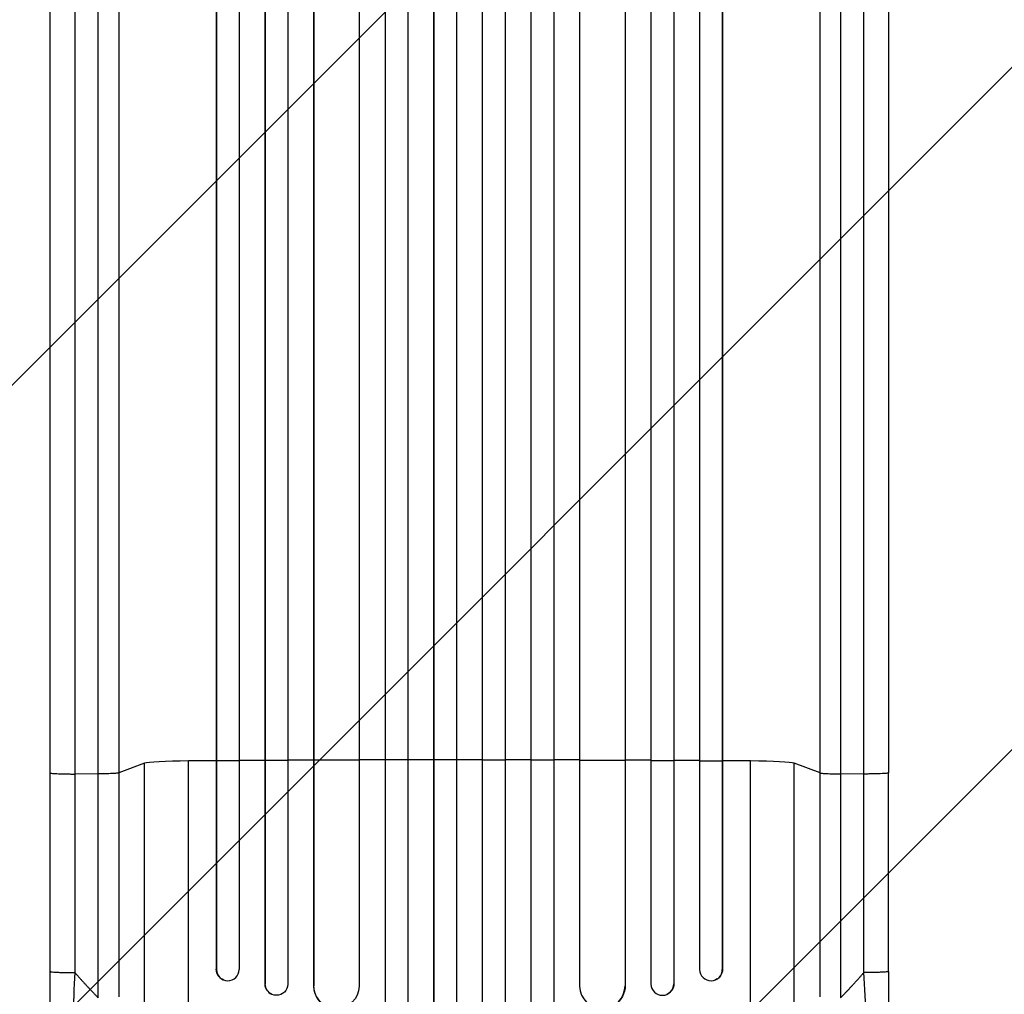
# Model space of a CAD drawing. Units: millimetres. Extents: x -3181 to 5384, y -5261 to 4449.
# Drawn here: x 2134 to 2782, y -2762 to -2121 of the extents above; entities that cross this region are included whole.
import ezdxf

# ---------------------------------------------------------------- set-up
doc = ezdxf.new("R2010")
doc.units = ezdxf.units.MM
doc.header["$LTSCALE"] = 20
doc.layers.add('2d', color=230, linetype='Continuous')
doc.layers.add('EN-Free_Space_Hatch', color=10, linetype='Continuous')

msp = doc.modelspace()

# ---------------------------------------------------------------- hatches: boundary and pattern name
at = {"layer": 'EN-Free_Space_Hatch'}
h = msp.add_hatch(dxfattribs=at)
h.set_pattern_fill('ANSI31', color=256, scale=100, angle=180, style=0)
edge = h.paths.add_edge_path()
edge.add_line((3430, -906.5), (3430, -3004.51))
edge.add_arc((2430, -3004.51), 1000, -180, 0, ccw=False)
edge.add_line((1430, -3004.51), (1430, -906.5))
edge.add_arc((2430, -906.5), 1000, 0, 180, ccw=False)

# ---------------------------------------------------------------- linework, layer by layer
at = {"layer": '2d'}
for p, q in [((2295.38, -1114.29), (2295.38, -2755.17)), ((2310.5, -1113.65), (2310.5, -2755.35)), ((2374.46, -1110.02), (2374.46, -2769.28)), ((2374.5, -1110.64), (2374.5, -2769.33)), ((2389.5, -1110.13), (2389.5, -2769.42)), ((2406.49, -1109.31), (2406.49, -2771.32)), ((2406.5, -1109.92), (2406.5, -2771.38)), ((2421.5, -1109.73), (2421.5, -2771.44)), ((2438.5, -1109.73), (2438.5, -2771.44)), ((2453.5, -1109.92), (2453.5, -2771.38)), ((2453.51, -1109.31), (2453.51, -2771.32)), ((2470.5, -1110.13), (2470.5, -2769.42)), ((2485.5, -1110.64), (2485.5, -2769.33)), ((2485.54, -1110.02), (2485.54, -2769.28)), ((2549.5, -1113.65), (2549.5, -2755.35)), ((2564.62, -1114.29), (2564.62, -2755.17)), ((2263.36, -1117.04), (2263.36, -2745.6)), ((2263.5, -1117.65), (2263.5, -2745.65)), ((2278.5, -1116.11), (2278.5, -2745.78)), ((2295.5, -1114.9), (2295.5, -2755.23)), ((2327.42, -1118.05), (2327.42, -2756.39)), ((2327.5, -1118.67), (2327.5, -2756.44)), ((2357.5, -1116.8), (2357.5, -2756.81)), ((2502.5, -1116.8), (2502.5, -2756.81)), ((2532.5, -1118.67), (2532.5, -2756.44)), ((2532.58, -1118.05), (2532.58, -2756.39)), ((2564.5, -1114.9), (2564.5, -2755.23)), ((2581.5, -1116.11), (2581.5, -2745.78)), ((2596.5, -1117.65), (2596.5, -2745.65)), ((2596.64, -1117.04), (2596.64, -2745.6)), ((2216.23, -2610.02), (2199.19, -2616.33)), ((2216.23, -2932.2), (2216.23, -2610.02)), ((2245, -2952.57), (2245, -2608.47)), ((2263.5, -2608.42), (2263.36, -2608.37)), ((2278.5, -2608.31), (2263.5, -2608.42)), ((2295.5, -2608.19), (2295.38, -2608.14)), ((2310.5, -2608.1), (2295.5, -2608.19)), ((2327.5, -2608.01), (2327.42, -2607.96)), ((2357.5, -2607.88), (2327.5, -2608.01)), ((2374.5, -2607.83), (2374.46, -2607.78)), ((2389.5, -2607.8), (2374.5, -2607.83)), ((2406.5, -2607.77), (2406.49, -2607.72)), ((2421.5, -2607.76), (2406.5, -2607.77)), ((2438.5, -2607.76), (2453.5, -2607.77)), ((2453.5, -2607.77), (2453.51, -2607.72)), ((2470.5, -2607.8), (2485.5, -2607.83)), ((2485.5, -2607.83), (2485.54, -2607.78)), ((2502.5, -2607.88), (2532.5, -2608.01)), ((2532.5, -2608.01), (2532.58, -2607.96)), ((2549.5, -2608.1), (2564.5, -2608.19)), ((2564.5, -2608.19), (2564.62, -2608.14)), ((2581.5, -2608.31), (2596.5, -2608.42)), ((2596.5, -2608.42), (2596.64, -2608.37)), ((2615, -2952.57), (2615, -2608.47)), ((2660.81, -2616.33), (2643.77, -2610.02)), ((2643.77, -2932.2), (2643.77, -2610.02)), ((2154, -2746.98), (2154, -2616.29)), ((2185.65, -2617), (2170.31, -2617.07)), ((2185.65, -2764.36), (2185.65, -2617)), ((2199.19, -2616.33), (2199.19, -2763.68)), ((2660.81, -2763.68), (2660.81, -2616.33)), ((2689.69, -2617.07), (2674.35, -2617)), ((2674.35, -2617), (2674.35, -2764.36)), ((2706, -2746.98), (2706, -2616.29)), ((2263.36, -2745.6), (2263.5, -2745.65)), ((2263.5, -2745.65), (2263.5, -2745.65)), ((2596.5, -2745.65), (2596.64, -2745.6)), ((2596.5, -2745.65), (2596.5, -2745.65)), ((2268.45, -2752.73), (2268.31, -2752.68)), ((2591.69, -2752.68), (2591.55, -2752.73)), ((2295.5, -2755.23), (2295.38, -2755.17)), ((2295.5, -2755.23), (2295.5, -2755.23)), ((2327.5, -2756.44), (2327.42, -2756.39)), ((2327.51, -2756.44), (2327.5, -2756.44)), ((2532.49, -2756.44), (2532.5, -2756.44)), ((2532.5, -2756.44), (2532.58, -2756.39)), ((2564.5, -2755.23), (2564.62, -2755.17)), ((2564.5, -2755.23), (2564.5, -2755.23)), ((2299.91, -2762.07), (2299.79, -2762.02)), ((2560.21, -2762.02), (2560.09, -2762.07))]:
    msp.add_line(p, q, dxfattribs=at)
for centre, major_axis, ratio, start_param, end_param in [((2250.89, -2610.28), (-35, 0), 0.052336, 4.881374, 6.142694), ((2430, -2665.22), (-1100, 0), 0.052336, 4.86447, 4.881374), ((2430, -2665.22), (-1100, 0), 0.052336, 4.835074, 4.850555), ((2430, -2665.22), (-1100, 0), 0.052336, 4.805779, 4.82124), ((2430, -2665.22), (-1100, 0), 0.052336, 4.762905, 4.778346), ((2430, -2665.22), (-1100, 0), 0.052336, 4.733767, 4.749215), ((2430, -2665.22), (-1100, 0), 0.052336, 4.704662, 4.720116), ((2430, -2665.22), (-1100, 0), 0.052336, 4.675562, 4.69101), ((2430, -2665.22), (-1100, 0), 0.052336, 4.646432, 4.661873), ((2430, -2665.22), (-1100, 0), 0.052336, 4.603538, 4.618999), ((2430, -2665.22), (-1100, 0), 0.052336, 4.574223, 4.589704), ((2430, -2665.22), (-1100, 0), 0.052336, 4.543404, 4.560308), ((2609.11, -2610.28), (-35, 0), 0.052336, 3.282084, 4.543404), ((2271, -2745.59), (2.55, 7.14), 0.988103, 1.918034, 5.02784), ((2589, -2745.59), (2.55, -7.14), 0.988103, 4.396938, 7.506743), ((2302.89, -2755.13), (3.1, 6.89), 0.991927, 1.996398, 3.141593), ((2342.43, -2756.33), (8.24, 12.59), 0.995453, 2.152843, 3.141593), ((2517.49, -2756.38), (8.24, -12.59), 0.995453, 4.163807, 7.272295), ((2557, -2755.18), (3.1, -6.89), 0.991927, 4.315268, 7.428561)]:
    msp.add_ellipse(centre, major_axis=major_axis, ratio=ratio, start_param=start_param, end_param=end_param, dxfattribs=at)
at = {"layer": '2d', "extrusion": (0, 0, -1)}
for centre, major_axis, ratio, start_param, end_param in [((2270.86, -2745.54), (-2.55, -7.14), 0.988103, 0, 1.223375), ((2589.14, -2745.54), (-2.55, 7.14), 0.988103, 1.918217, 3.141593), ((2303, -2755.18), (-3.1, -6.89), 0.991927, 4.315268, 7.428561), ((2342.51, -2756.38), (-8.24, -12.59), 0.995453, 4.163807, 7.272295), ((2517.57, -2756.33), (-8.24, 12.59), 0.995453, 2.152843, 3.141593), ((2557.11, -2755.13), (-3.1, 6.89), 0.991927, 1.996398, 3.141593)]:
    msp.add_ellipse(centre, major_axis=major_axis, ratio=ratio, start_param=start_param, end_param=end_param, dxfattribs=at)
at = {"layer": '2d'}
for points, knots in [([(2154, -2616.29), (2154, -2587.03), (2154, -2557.81), (2154, -2499.73), (2154, -2470.8), (2154, -2413.97), (2154.01, -2385.98), (2154, -2331.14), (2154, -2304.21), (2154, -2251.58), (2154, -2225.82), (2154, -2175.61), (2154, -2151.11), (2154, -2114.57), (2154, -2101.95), (2154, -2089.58)], [0, 0, 0, 0, 8.789912, 8.789912, 17.608286, 17.608286, 26.340286, 26.340286, 35.022826, 35.022826, 43.694905, 43.694905, 52.396655, 52.396655, 57.107422, 57.107422, 57.107422, 57.107422]), ([(2199.19, -2090.05), (2199.19, -2108.82), (2199.19, -2128.09), (2199.19, -2157.75), (2199.19, -2167.77), (2199.19, -2182.98), (2199.19, -2188.08), (2199.19, -2198.35), (2199.19, -2203.51), (2199.19, -2229.44), (2199.19, -2250.57), (2199.19, -2293.63), (2199.19, -2315.55), (2199.19, -2360.18), (2199.19, -2382.78), (2199.19, -2411.37), (2199.19, -2417.11), (2199.19, -2428.62), (2199.19, -2434.39), (2199.19, -2451.72), (2199.19, -2463.31), (2199.19, -2498.21), (2199.19, -2521.63), (2199.19, -2557), (2199.19, -2568.82), (2199.19, -2592.55), (2199.19, -2604.43), (2199.19, -2616.33)], [0, 0, 0, 0, 0.0713154, 0.0713154, 0.106973, 0.106973, 0.1248019, 0.1248019, 0.1426307, 0.1426307, 0.2139461, 0.2139461, 0.2852614, 0.2852614, 0.3565768, 0.3565768, 0.3744056, 0.3744056, 0.3922345, 0.3922345, 0.4278921, 0.4278921, 0.4992075, 0.4992075, 0.5348652, 0.5348652, 0.5705229, 0.5705229, 0.5705229, 0.5705229]), ([(2660.81, -2616.33), (2660.81, -2604.43), (2660.81, -2592.55), (2660.81, -2568.82), (2660.81, -2557), (2660.81, -2521.63), (2660.81, -2498.21), (2660.81, -2463.31), (2660.81, -2451.72), (2660.81, -2434.39), (2660.81, -2428.62), (2660.81, -2417.11), (2660.81, -2411.37), (2660.81, -2382.78), (2660.81, -2360.18), (2660.81, -2315.55), (2660.81, -2293.63), (2660.81, -2250.57), (2660.81, -2229.44), (2660.81, -2203.51), (2660.81, -2198.35), (2660.81, -2188.08), (2660.81, -2182.98), (2660.81, -2167.77), (2660.81, -2157.75), (2660.81, -2128.09), (2660.81, -2108.82), (2660.81, -2090.05)], [0, 0, 0, 0, 0.035732, 0.035732, 0.071464, 0.071464, 0.142928, 0.142928, 0.17866, 0.17866, 0.196526, 0.196526, 0.214392, 0.214392, 0.285856, 0.285856, 0.35732, 0.35732, 0.428784, 0.428784, 0.44665, 0.44665, 0.4645159, 0.4645159, 0.5002479, 0.5002479, 0.5717119, 0.5717119, 0.5717119, 0.5717119]), ([(2706, -2089.58), (2706, -2112.67), (2706, -2136.6), (2706, -2185.99), (2706, -2211.49), (2706, -2263.48), (2706, -2290.01), (2706, -2343.88), (2705.99, -2371.27), (2706, -2426.75), (2706, -2454.88), (2706, -2511.71), (2706, -2540.46), (2706, -2584.94), (2706, -2600.61), (2706, -2616.29)], [0, 0, 0, 0, 8.789577, 8.789577, 17.607897, 17.607897, 26.340127, 26.340127, 35.022919, 35.022919, 43.694878, 43.694878, 52.39637, 52.39637, 57.107422, 57.107422, 57.107422, 57.107422]), ([(2185.65, -2617), (2185.65, -2605.27), (2185.65, -2593.55), (2185.65, -2570.15), (2185.65, -2558.48), (2185.65, -2523.61), (2185.65, -2500.51), (2185.65, -2466.09), (2185.65, -2454.65), (2185.65, -2437.56), (2185.65, -2431.87), (2185.65, -2420.52), (2185.65, -2414.86), (2185.65, -2386.66), (2185.65, -2364.37), (2185.65, -2320.35), (2185.65, -2298.73), (2185.65, -2256.27), (2185.65, -2235.43), (2185.65, -2209.86), (2185.65, -2204.77), (2185.65, -2194.64), (2185.65, -2189.61), (2185.65, -2174.6), (2185.65, -2164.73), (2185.65, -2135.47), (2185.65, -2116.47), (2185.65, -2097.95)], [0, 0, 0, 0, 0.0352409, 0.0352409, 0.0704819, 0.0704819, 0.1409638, 0.1409638, 0.1762047, 0.1762047, 0.1938252, 0.1938252, 0.2114457, 0.2114457, 0.2819276, 0.2819276, 0.3524095, 0.3524095, 0.4228913, 0.4228913, 0.4405118, 0.4405118, 0.4581323, 0.4581323, 0.4933732, 0.4933732, 0.5638551, 0.5638551, 0.5638551, 0.5638551]), ([(2674.35, -2097.95), (2674.35, -2116.47), (2674.35, -2135.47), (2674.35, -2164.73), (2674.35, -2174.6), (2674.35, -2189.61), (2674.35, -2194.64), (2674.35, -2204.77), (2674.35, -2209.86), (2674.35, -2235.43), (2674.35, -2256.27), (2674.35, -2298.73), (2674.35, -2320.35), (2674.35, -2364.37), (2674.35, -2386.66), (2674.35, -2414.86), (2674.35, -2420.52), (2674.35, -2431.87), (2674.35, -2437.56), (2674.35, -2454.65), (2674.35, -2466.09), (2674.35, -2500.51), (2674.35, -2523.61), (2674.35, -2558.48), (2674.35, -2570.15), (2674.35, -2593.55), (2674.35, -2605.27), (2674.35, -2617)], [0, 0, 0, 0, 0.0703354, 0.0703354, 0.1055031, 0.1055031, 0.1230869, 0.1230869, 0.1406707, 0.1406707, 0.2110061, 0.2110061, 0.2813415, 0.2813415, 0.3516768, 0.3516768, 0.3692607, 0.3692607, 0.3868445, 0.3868445, 0.4220122, 0.4220122, 0.4923476, 0.4923476, 0.5275153, 0.5275153, 0.5626829, 0.5626829, 0.5626829, 0.5626829]), ([(2199.19, -2616.33), (2198.96, -2616.41), (2198.44, -2616.5), (2196.9, -2616.66), (2195.88, -2616.73), (2193.44, -2616.85), (2192.03, -2616.9), (2188.97, -2616.97), (2187.32, -2616.99), (2185.65, -2617)], [0, 0, 0, 0, 0.25, 0.25, 0.5, 0.5, 0.75, 0.75, 1, 1, 1, 1]), ([(2660.81, -2616.33), (2661.04, -2616.41), (2661.56, -2616.5), (2663.1, -2616.66), (2664.12, -2616.73), (2666.56, -2616.85), (2667.97, -2616.9), (2671.03, -2616.97), (2672.68, -2616.99), (2674.35, -2617)], [0, 0, 0, 0, 0.25, 0.25, 0.5, 0.5, 0.75, 0.75, 1, 1, 1, 1]), ([(2171.67, -2929.19), (2169.14, -2924.94), (2167.66, -2920.5), (2164.56, -2909.04), (2163.13, -2901.72), (2160.6, -2885.03), (2159.49, -2875.57), (2157.58, -2855.18), (2156.78, -2844.13), (2155.47, -2820.58), (2154.97, -2807.92), (2154.25, -2781.32), (2154.05, -2767.23), (2154, -2751.08), (2154, -2749.03), (2154, -2746.98)], [0, 0, 0, 0, 3.164389, 3.164389, 6.848155, 6.848155, 10.568372, 10.568372, 14.330832, 14.330832, 18.299874, 18.299874, 22.544279, 22.544279, 23.159618, 23.159618, 23.159618, 23.159618]), ([(2170.31, -2747.76), (2169.74, -2757.79), (2169.26, -2767.84), (2168.47, -2787.82), (2168.18, -2797.74), (2167.8, -2817.24), (2167.71, -2826.82), (2167.76, -2840.74), (2167.8, -2845.3), (2167.91, -2852.01), (2167.95, -2854.22), (2168.03, -2857.5), (2168.07, -2859.13), (2168.12, -2861.01), (2168.15, -2861.95), (2168.17, -2862.42), (2168.17, -2862.62), (2168.18, -2862.75), (2168.18, -2862.82), (2168.45, -2871.63), (2168.84, -2879.89), (2169.62, -2891.3), (2169.9, -2894.95), (2170.38, -2900.13), (2170.54, -2901.82), (2170.8, -2904.27), (2170.94, -2905.48), (2171.1, -2906.86), (2171.18, -2907.54), (2171.22, -2907.88), (2171.24, -2908.05), (2171.25, -2908.12), (2171.25, -2908.17), (2171.25, -2908.19), (2172.04, -2914.59), (2172.93, -2920.05), (2174.91, -2928.86), (2175.99, -2932.21), (2177.15, -2934.42)], [0, 0, 0, 0, 0.125, 0.125, 0.25, 0.25, 0.375, 0.375, 0.4375, 0.4375, 0.46875, 0.46875, 0.484375, 0.492187, 0.496094, 0.498047, 0.499023, 0.499023, 0.5, 0.5, 0.625, 0.625, 0.6875, 0.6875, 0.71875, 0.71875, 0.734375, 0.742187, 0.746094, 0.748047, 0.749023, 0.749512, 0.749512, 0.75, 0.75, 0.875, 0.875, 1, 1, 1, 1]), ([(2682.85, -2934.42), (2684.01, -2932.21), (2685.1, -2928.84), (2686.59, -2922.19), (2687.06, -2919.71), (2687.73, -2915.62), (2687.94, -2914.19), (2688.26, -2911.96), (2688.41, -2910.83), (2688.59, -2909.46), (2688.67, -2908.77), (2688.72, -2908.42), (2688.74, -2908.25), (2688.75, -2908.17), (2688.75, -2908.12), (2688.76, -2908.09), (2689.51, -2901.9), (2690.14, -2894.93), (2690.91, -2883.49), (2691.14, -2879.52), (2691.43, -2873.34), (2691.52, -2871.25), (2691.64, -2868.06), (2691.7, -2866.45), (2691.77, -2864.55), (2691.8, -2863.6), (2691.81, -2863.12), (2691.82, -2862.92), (2691.82, -2862.78), (2691.82, -2862.71), (2692.09, -2854.12), (2692.23, -2845.16), (2692.29, -2826.64), (2692.2, -2817.08), (2691.82, -2797.62), (2691.52, -2787.72), (2690.74, -2767.8), (2690.26, -2757.77), (2689.69, -2747.76)], [0, 0, 0, 0, 0.125, 0.125, 0.1875, 0.1875, 0.21875, 0.21875, 0.234375, 0.242188, 0.246094, 0.248047, 0.249023, 0.249512, 0.249512, 0.25, 0.25, 0.375, 0.375, 0.4375, 0.4375, 0.46875, 0.46875, 0.484375, 0.492188, 0.496094, 0.498047, 0.499023, 0.499023, 0.5, 0.5, 0.625, 0.625, 0.75, 0.75, 0.875, 0.875, 1, 1, 1, 1]), ([(2706, -2746.98), (2706, -2763.11), (2705.81, -2779.25), (2704.98, -2809.9), (2704.37, -2824.59), (2702.74, -2851.14), (2701.76, -2863.27), (2699.48, -2884.47), (2698.19, -2893.82), (2695.32, -2909.52), (2693.78, -2916.03), (2690.85, -2924.25), (2689.79, -2926.74), (2688.33, -2929.19)], [0, 0, 0, 0, 4.845166, 4.845166, 9.461143, 9.461143, 13.689194, 13.689194, 17.608806, 17.608806, 21.330126, 21.330126, 23.152344, 23.152344, 23.152344, 23.152344])]:
    msp.add_open_spline(points, degree=3, knots=knots, dxfattribs=at)
for points in [[(2170.31, -2098.78), (2170.31, -2248.76), (2170.31, -2427), (2170.31, -2617.07)], [(2689.69, -2617.07), (2689.69, -2427), (2689.69, -2248.76), (2689.69, -2098.78)], [(2170.31, -2617.07), (2170.31, -2660.63), (2170.31, -2704.2), (2170.31, -2747.76)], [(2689.69, -2747.76), (2689.69, -2704.2), (2689.69, -2660.63), (2689.69, -2617.07)]]:
    msp.add_open_spline(points, degree=3, dxfattribs=at)
for points, weights, degree in [([(2154, -2616.29), (2154, -2617.14), (2170.31, -2617.07)], [0.940025891038, 0.655018060036, 1], 2), ([(2706, -2616.29), (2706, -2617.14), (2689.69, -2617.07)], [0.940025923715, 0.65501804026, 1], 2), ([(2154, -2746.98), (2154, -2747.84), (2170.31, -2747.76)], [0.940025925989, 0.655018038883, 1], 2), ([(2170.31, -2747.76), (2175.25, -2753.45), (2180.36, -2758.99), (2185.65, -2764.36)], [1, 0.999671580185, 0.999671580185, 1], 3), ([(2674.35, -2764.36), (2679.64, -2758.99), (2684.75, -2753.45), (2689.69, -2747.76)], [1, 0.999671580185, 0.999671580185, 1], 3), ([(2706, -2746.98), (2706, -2747.84), (2689.69, -2747.76)], [0.940025926054, 0.655018038844, 1], 2)]:
    msp.add_rational_spline(points, weights, degree=degree, dxfattribs=at)

doc.saveas('drawing.dxf')
